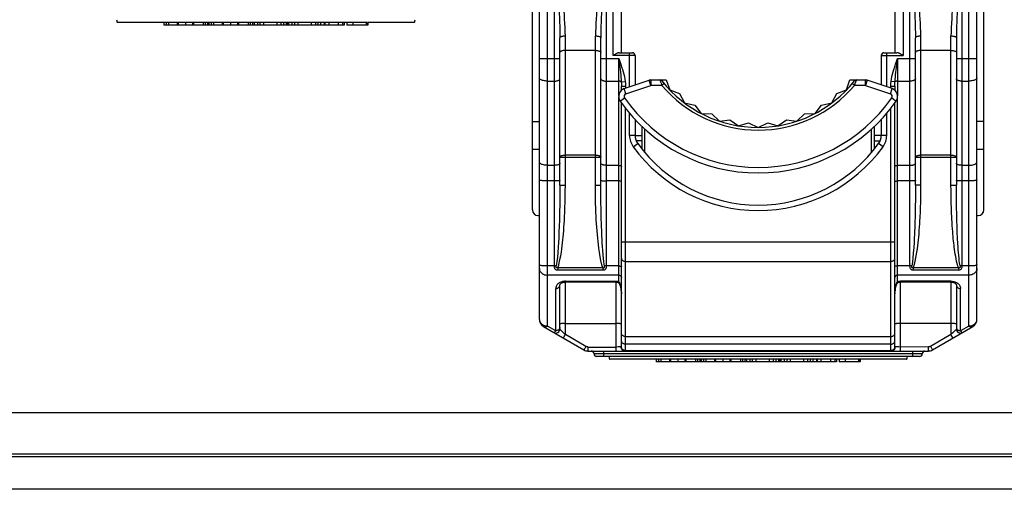
# Model space of a CAD drawing. Units: millimetres. Extents: x -241 to 241, y -22 to 22.
# Drawn here: x 90 to 126, y -22 to -5 of the extents above; entities that cross this region are included whole.
import ezdxf

# ---------------------------------------------------------------- set-up
doc = ezdxf.new("R2010")
doc.units = ezdxf.units.MM
doc.header["$LTSCALE"] = 32.67
doc.layers.get('0').update_dxf_attribs({"linetype": 'CONTINUOUS'})
for name, color, linetype in [('ASSI', 7, 'CONTINUOUS'), ('IMPORT_IGES', 7, 'CONTINUOUS'), ('RACCORDO', 7, 'CONTINUOUS')]:
    doc.layers.add(name, color=color, linetype=linetype)

msp = doc.modelspace()

# ---------------------------------------------------------------- linework, layer by layer
at = {"color": 7, "linetype": 'CONTINUOUS'}
for p, q in [((102.702, -4.95), (93.577, -4.95)), ((95.266, -4.95), (95.266, -5.05)), ((95.761, -4.95), (95.761, -5.05)), ((95.796, -4.95), (95.796, -5.05)), ((96.063, -4.95), (96.063, -5.05)), ((96.324, -4.95), (96.324, -5.05)), ((96.359, -4.95), (96.359, -5.05)), ((96.867, -4.95), (96.867, -5.05)), ((96.911, -4.95), (96.911, -5.05)), ((97.406, -4.95), (97.406, -5.05)), ((97.441, -4.95), (97.441, -5.05)), ((97.708, -4.95), (97.708, -5.05)), ((97.969, -4.95), (97.969, -5.05)), ((98.004, -4.95), (98.004, -5.05)), ((98.512, -4.95), (98.512, -5.05)), ((98.568, -4.95), (98.568, -5.05)), ((98.91, -4.95), (98.91, -5.05)), ((99.401, -4.95), (99.401, -5.05)), ((99.743, -4.95), (99.743, -5.05)), ((99.787, -5.05), (99.787, -4.95)), ((99.808, -4.95), (99.808, -5.05)), ((99.821, -4.95), (99.821, -5.05)), ((99.826, -4.95), (99.826, -5.05)), ((100.168, -4.95), (100.168, -5.05)), ((100.659, -4.95), (100.659, -5.05)), ((101.001, -4.95), (101.001, -5.05)), ((101.136, -4.95), (101.136, -5.05)), ((101.157, -4.95), (101.157, -5.05)), ((101.868, -4.95), (101.868, -5.05)), ((101.964, -4.95), (101.964, -5.05)), ((102.702, -4.95), (102.702, -5.05)), ((104.423, -4.95), (102.723, -4.95)), ((102.734, -4.95), (102.734, -5.05)), ((99.787, -5.05), (95.266, -5.05)), ((99.821, -5.05), (99.808, -5.05)), ((101.868, -5.05), (99.826, -5.05)), ((102.734, -5.05), (101.964, -5.05)), ((120.702, -17.25), (111.577, -17.25)), ((113.266, -17.25), (113.266, -17.35)), ((113.761, -17.25), (113.761, -17.35)), ((113.796, -17.25), (113.796, -17.35)), ((114.063, -17.25), (114.063, -17.35)), ((114.324, -17.25), (114.324, -17.35)), ((114.359, -17.25), (114.359, -17.35)), ((114.867, -17.25), (114.867, -17.35)), ((114.911, -17.25), (114.911, -17.35)), ((115.406, -17.25), (115.406, -17.35)), ((115.441, -17.25), (115.441, -17.35)), ((115.708, -17.25), (115.708, -17.35)), ((115.969, -17.25), (115.969, -17.35)), ((116.004, -17.25), (116.004, -17.35)), ((116.512, -17.25), (116.512, -17.35)), ((116.568, -17.25), (116.568, -17.35)), ((116.91, -17.25), (116.91, -17.35)), ((117.401, -17.25), (117.401, -17.35)), ((117.743, -17.25), (117.743, -17.35)), ((117.787, -17.35), (117.787, -17.25)), ((117.808, -17.25), (117.808, -17.35)), ((117.821, -17.25), (117.821, -17.35)), ((117.826, -17.25), (117.826, -17.35)), ((118.168, -17.25), (118.168, -17.35)), ((118.659, -17.25), (118.659, -17.35)), ((119.001, -17.25), (119.001, -17.35)), ((119.136, -17.25), (119.136, -17.35)), ((119.157, -17.25), (119.157, -17.35)), ((119.868, -17.25), (119.868, -17.35)), ((119.964, -17.25), (119.964, -17.35)), ((120.702, -17.25), (120.702, -17.35)), ((122.423, -17.25), (120.723, -17.25)), ((120.734, -17.25), (120.734, -17.35)), ((117.787, -17.35), (113.266, -17.35)), ((117.821, -17.35), (117.808, -17.35)), ((119.868, -17.35), (117.826, -17.35)), ((120.734, -17.35), (119.964, -17.35))]:
    msp.add_line(p, q, dxfattribs=at)
at = {"color": 253, "linetype": 'CONTINUOUS'}
for p, q in [((95.355, -4.95), (95.355, -5.05)), ((95.444, -4.95), (95.444, -5.05)), ((96.704, -4.95), (96.704, -5.05)), ((96.783, -4.95), (96.783, -5.05)), ((97, -4.95), (97, -5.05)), ((97.089, -4.95), (97.089, -5.05)), ((98.349, -4.95), (98.349, -5.05)), ((98.428, -4.95), (98.428, -5.05)), ((98.692, -4.95), (98.692, -5.05)), ((98.785, -4.95), (98.785, -5.05)), ((99.552, -4.95), (99.552, -5.05)), ((99.641, -4.95), (99.641, -5.05)), ((99.95, -4.95), (99.95, -5.05)), ((100.043, -4.95), (100.043, -5.05)), ((100.81, -4.95), (100.81, -5.05)), ((100.899, -4.95), (100.899, -5.05)), ((101.297, -4.95), (101.297, -5.05)), ((101.641, -4.95), (101.641, -5.05)), ((101.807, -4.95), (101.807, -5.05)), ((102.183, -4.95), (102.183, -5.05)), ((102.673, -4.95), (102.673, -5.05)), ((113.355, -17.25), (113.355, -17.35)), ((113.444, -17.25), (113.444, -17.35)), ((114.704, -17.25), (114.704, -17.35)), ((114.783, -17.25), (114.783, -17.35)), ((115, -17.25), (115, -17.35)), ((115.089, -17.25), (115.089, -17.35)), ((116.349, -17.25), (116.349, -17.35)), ((116.428, -17.25), (116.428, -17.35)), ((116.692, -17.25), (116.692, -17.35)), ((116.785, -17.25), (116.785, -17.35)), ((117.552, -17.25), (117.552, -17.35)), ((117.641, -17.25), (117.641, -17.35)), ((117.95, -17.25), (117.95, -17.35)), ((118.043, -17.25), (118.043, -17.35)), ((118.81, -17.25), (118.81, -17.35)), ((118.899, -17.25), (118.899, -17.35)), ((119.297, -17.25), (119.297, -17.35)), ((119.641, -17.25), (119.641, -17.35)), ((119.807, -17.25), (119.807, -17.35)), ((120.183, -17.25), (120.183, -17.35)), ((120.673, -17.25), (120.673, -17.35))]:
    msp.add_line(p, q, dxfattribs=at)
at = {"layer": 'ASSI', "color": 253, "linetype": 'CONTINUOUS'}
msp.add_line((-220, -19.2), (220, -19.2), dxfattribs=at)
at = {"layer": 'ASSI', "color": 7, "linetype": 'CONTINUOUS'}
msp.add_line((-220, -20.7), (220, -20.7), dxfattribs=at)
at = {"layer": 'IMPORT_IGES', "color": 7, "linetype": 'CONTINUOUS'}
for p, q in [((109, -15.797), (109, 3.829)), ((125, -15.797), (125, 3.829)), ((112, -6.055), (112, 0.745)), ((122, 0.745), (122, -6.055)), ((108.75, -11.8), (108.75, -0.5)), ((125.25, -11.8), (125.25, -0.5)), ((95.522, -4.95), (93.577, -4.95)), ((96.071, -4.95), (96.055, -4.95)), ((97.167, -4.95), (96.608, -4.95)), ((97.716, -4.95), (97.7, -4.95)), ((98.91, -4.95), (98.253, -4.95)), ((100.168, -4.95), (99.401, -4.95)), ((101.157, -4.95), (100.659, -4.95)), ((101.964, -4.95), (101.868, -4.95)), ((104.423, -4.95), (102.723, -4.95)), ((109.75, -10.891), (109.75, -5.508)), ((111.25, -10.891), (111.25, -5.508)), ((122.75, -10.891), (122.75, -5.508)), ((124.25, -5.508), (124.25, -10.891)), ((111.924, -6.055), (112.4, -6.055)), ((121.6, -6.055), (122.076, -6.055)), ((112.5, -6.155), (112.5, -7.232)), ((121.5, -6.155), (121.5, -7.232)), ((112.104, -7.364), (113.015, -7.06)), ((113.079, -7.05), (113.642, -7.05)), ((113.642, -7.05), (113.767, -7.414)), ((120.233, -7.414), (120.358, -7.05)), ((120.358, -7.05), (120.921, -7.05)), ((120.921, -7.05), (120.985, -7.06)), ((121.896, -7.364), (120.985, -7.06)), ((112, -7.425), (112, -7.275)), ((113.767, -7.414), (114.127, -7.551)), ((114.127, -7.551), (114.308, -7.89)), ((119.692, -7.89), (119.873, -7.551)), ((119.873, -7.551), (120.233, -7.414)), ((122, -7.275), (122, -7.425)), ((112, -16.796), (112, -7.883)), ((114.308, -7.89), (114.685, -7.967)), ((119.315, -7.967), (119.692, -7.89)), ((122, -16.796), (122, -7.883)), ((114.685, -7.967), (114.918, -8.274)), ((114.918, -8.274), (115.303, -8.29)), ((118.697, -8.29), (119.082, -8.274)), ((119.082, -8.274), (119.315, -7.967)), ((108.75, -8.566), (109, -8.566)), ((112.5, -8.495), (112.5, -9.08)), ((115.303, -8.29), (115.582, -8.555)), ((115.582, -8.555), (115.964, -8.509)), ((115.964, -8.509), (116.282, -8.727)), ((116.282, -8.727), (116.652, -8.621)), ((116.652, -8.621), (117, -8.785)), ((117, -8.785), (117.348, -8.621)), ((117.348, -8.621), (117.718, -8.727)), ((117.718, -8.727), (118.036, -8.509)), ((118.036, -8.509), (118.418, -8.555)), ((118.418, -8.555), (118.697, -8.29)), ((121.5, -8.495), (121.5, -9.08)), ((125.25, -8.566), (125, -8.566)), ((112.75, -8.744), (112.75, -9.576)), ((121.25, -9.576), (121.25, -8.744)), ((112.5, -9.075), (112.75, -9.075)), ((112.75, -9.275), (112.54, -9.275)), ((121.5, -9.075), (121.25, -9.075)), ((121.25, -9.275), (121.46, -9.275)), ((108.75, -9.576), (109, -9.576)), ((125, -9.576), (125.25, -9.576)), ((108.95, -12), (109, -12)), ((125, -12), (125.05, -12)), ((109.75, -16.144), (109.75, -14.545)), ((111.8, -14.431), (109.95, -14.431)), ((122.1, -14.412), (122.088, -14.423)), ((122.122, -14.442), (122.133, -14.438)), ((122.133, -14.438), (122.14, -14.437)), ((122.14, -14.437), (122.163, -14.433)), ((122.163, -14.433), (122.185, -14.432)), ((122.185, -14.432), (122.2, -14.431)), ((124.05, -14.431), (122.2, -14.431)), ((124.25, -14.545), (124.25, -16.144)), ((122.001, -14.816), (122, -14.858)), ((109.15, -16.057), (110.627, -16.91)), ((123.373, -16.91), (124.85, -16.057)), ((110.777, -16.95), (123.223, -16.95)), ((111.053, -17.15), (111.053, -17.138)), ((122.9, -17.15), (111.053, -17.15)), ((113.522, -17.25), (111.577, -17.25)), ((114.071, -17.25), (114.055, -17.25)), ((115.167, -17.25), (114.608, -17.25)), ((115.716, -17.25), (115.7, -17.25)), ((116.91, -17.25), (116.253, -17.25)), ((118.168, -17.25), (117.401, -17.25)), ((119.157, -17.25), (118.659, -17.25)), ((119.964, -17.25), (119.868, -17.25)), ((122.423, -17.25), (120.723, -17.25))]:
    msp.add_line(p, q, dxfattribs=at)
at = {"layer": 'IMPORT_IGES', "color": 253, "linetype": 'CONTINUOUS'}
for p, q in [((109.3, -16.037), (109.3, 0.886)), ((111.7, -6.155), (111.7, 0.745)), ((122.3, 0.745), (122.3, -6.155)), ((124.7, -16.037), (124.7, 0.886)), ((109.55, -13.845), (109.55, 0.245)), ((111.45, -13.845), (111.45, 0.245)), ((122.55, -13.845), (122.55, 0.245)), ((124.45, 0.245), (124.45, -13.845)), ((111.271, -4.538), (111.254, -5.168)), ((124.271, -4.538), (124.254, -5.168)), ((109.95, -10.891), (109.95, -5.453)), ((111.05, -10.891), (111.05, -5.453)), ((122.95, -10.891), (122.95, -5.453)), ((124.05, -10.891), (124.05, -5.453)), ((111.05, -5.973), (109.95, -5.973)), ((112.3, -7.299), (112.3, -6.055)), ((121.7, -7.299), (121.7, -6.055)), ((124.05, -5.973), (122.95, -5.973)), ((109, -6.271), (109.75, -6.271)), ((111.25, -6.271), (111.9, -6.271)), ((112.5, -6.155), (111.7, -6.155)), ((111.9, -7.63), (111.9, -6.271)), ((121.5, -6.155), (122.3, -6.155)), ((122.057, -6.592), (122.1, -6.271)), ((122.1, -6.271), (122.75, -6.271)), ((122.1, -6.271), (122.1, -7.63)), ((124.25, -6.271), (125, -6.271)), ((109.3, -7.092), (109.55, -7.092)), ((111.45, -7.092), (111.9, -7.092)), ((111.996, -7.122), (112.14, -7.104)), ((113.079, -7.25), (113.015, -7.06)), ((113.079, -7.05), (113.079, -7.25)), ((113.412, -7.076), (113.432, -7.125)), ((113.432, -7.125), (113.45, -7.171)), ((113.56, -7.186), (113.483, -7.25)), ((120.517, -7.25), (120.44, -7.186)), ((120.588, -7.076), (120.539, -7.196)), ((120.921, -7.25), (120.921, -7.05)), ((120.985, -7.06), (120.921, -7.25)), ((122.004, -7.122), (121.86, -7.104)), ((122.1, -7.092), (122.55, -7.092)), ((124.45, -7.092), (124.7, -7.092)), ((112, -7.275), (112.15, -7.275)), ((112.167, -7.554), (112.104, -7.364)), ((112.15, -7.275), (112.15, -7.349)), ((112.167, -7.554), (113.079, -7.25)), ((113.483, -7.25), (113.079, -7.25)), ((120.921, -7.25), (120.517, -7.25)), ((120.921, -7.25), (121.833, -7.554)), ((121.833, -7.554), (121.896, -7.364)), ((121.85, -7.275), (122, -7.275)), ((121.85, -7.349), (121.85, -7.275)), ((111.9, -14.412), (111.9, -7.666)), ((111.953, -7.821), (112.117, -7.706)), ((121.883, -7.706), (122.047, -7.821)), ((122.1, -14.412), (122.1, -7.666)), ((112.15, -16.946), (112.15, -8.082)), ((112.3, -9.08), (112.3, -8.266)), ((121.7, -9.08), (121.7, -8.266)), ((121.85, -16.946), (121.85, -8.082)), ((112.85, -8.839), (112.85, -9.698)), ((121.15, -9.698), (121.15, -8.839)), ((112.5, -9.08), (112.3, -9.08)), ((121.7, -9.08), (121.5, -9.08)), ((112.433, -9.49), (112.595, -9.373)), ((121.567, -9.49), (121.405, -9.373)), ((109.75, -9.87), (111.25, -9.87)), ((111.05, -9.795), (109.95, -9.795)), ((122.75, -9.87), (124.25, -9.87)), ((124.05, -9.795), (122.95, -9.795)), ((109.55, -10.169), (109.3, -10.169)), ((111.9, -10.169), (111.45, -10.169)), ((122.55, -10.169), (122.1, -10.169)), ((124.7, -10.169), (124.45, -10.169)), ((109.55, -10.739), (109.3, -10.739)), ((111.9, -10.739), (111.45, -10.739)), ((122.55, -10.739), (122.1, -10.739)), ((124.7, -10.739), (124.45, -10.739)), ((109.75, -10.891), (109.95, -10.891)), ((111.05, -10.891), (111.25, -10.891)), ((122.95, -10.891), (122.75, -10.891)), ((124.05, -10.891), (124.25, -10.891)), ((111.259, -11.804), (111.254, -11.494)), ((111.265, -12.08), (111.259, -11.804)), ((124.262, -11.96), (124.257, -11.692)), ((111.272, -12.339), (111.265, -12.08)), ((124.267, -12.172), (124.262, -11.96)), ((124.275, -12.409), (124.267, -12.172)), ((109.727, -12.358), (109.717, -12.629)), ((111.283, -12.614), (111.272, -12.339)), ((122.726, -12.384), (122.716, -12.653)), ((124.282, -12.602), (124.275, -12.409)), ((124.293, -12.84), (124.282, -12.602)), ((124.302, -13.01), (124.293, -12.84)), ((112, -12.968), (122, -12.968)), ((124.312, -13.175), (124.302, -13.01)), ((112.15, -13.675), (121.85, -13.675)), ((109.55, -13.845), (109.3, -13.845)), ((111.327, -13.914), (109.673, -13.914)), ((109.673, -13.914), (109.673, -14.002)), ((111.327, -14.002), (109.673, -14.002)), ((111.327, -13.914), (111.327, -14.002)), ((111.9, -13.845), (111.45, -13.845)), ((122.55, -13.845), (122.1, -13.845)), ((124.327, -13.914), (122.673, -13.914)), ((122.673, -13.914), (122.673, -14.002)), ((124.327, -14.002), (122.673, -14.002)), ((124.327, -13.914), (124.327, -14.002)), ((111.9, -14.182), (109.3, -14.182)), ((124.7, -14.182), (122.1, -14.182)), ((109.6, -16.21), (109.6, -14.665)), ((109.916, -14.402), (109.882, -14.406)), ((109.95, -14.401), (109.916, -14.402)), ((109.95, -14.401), (111.8, -14.401)), ((109.95, -16.349), (109.95, -14.401)), ((111.8, -14.401), (111.8, -16.95)), ((111.889, -14.41), (111.9, -14.412)), ((122.178, -14.401), (122.189, -14.401)), ((122.189, -14.401), (122.2, -14.401)), ((124.05, -14.401), (122.2, -14.401)), ((122.2, -16.95), (122.2, -14.401)), ((124.05, -14.401), (124.085, -14.402)), ((124.05, -14.401), (124.05, -16.349)), ((124.085, -14.402), (124.12, -14.406)), ((124.4, -16.21), (124.4, -14.665)), ((109.6, -16.21), (109.3, -16.037)), ((109.873, -15.95), (109.828, -15.951)), ((109.924, -15.95), (109.873, -15.95)), ((109.924, -15.95), (111.8, -15.95)), ((111.852, -15.95), (111.8, -15.95)), ((122.123, -15.95), (122.078, -15.951)), ((122.174, -15.95), (122.123, -15.95)), ((124.076, -15.95), (122.174, -15.95)), ((124.127, -15.95), (124.076, -15.95)), ((124.224, -16.172), (124.186, -16.211)), ((124.246, -16.149), (124.224, -16.172)), ((124.7, -16.037), (124.4, -16.21)), ((124.778, -16.029), (124.815, -16.019)), ((109.905, -16.427), (109.922, -16.398)), ((109.922, -16.398), (109.95, -16.349)), ((110.702, -16.783), (109.95, -16.349)), ((112.15, -16.418), (121.85, -16.418)), ((124.05, -16.349), (123.298, -16.783)), ((124.073, -16.326), (124.05, -16.349)), ((124.103, -16.439), (124.087, -16.413)), ((124.114, -16.459), (124.103, -16.439)), ((110.674, -16.832), (110.657, -16.861)), ((110.702, -16.783), (110.674, -16.832)), ((110.777, -16.804), (111.8, -16.804)), ((110.777, -16.804), (110.777, -16.95)), ((111.879, -16.803), (111.8, -16.804)), ((111.925, -16.803), (111.879, -16.803)), ((111.962, -16.802), (111.925, -16.803)), ((111.99, -16.801), (111.987, -16.801)), ((121.85, -16.704), (112.15, -16.704)), ((122.147, -16.803), (122.097, -16.803)), ((123.223, -16.804), (122.147, -16.803)), ((123.223, -16.95), (123.223, -16.804)), ((123.335, -16.846), (123.35, -16.872)), ((123.35, -16.872), (123.362, -16.892)), ((123, -17.05), (111, -17.05)), ((111.35, -16.95), (111.35, -17.15)), ((112.15, -16.936), (121.85, -16.936)), ((122.65, -17.15), (122.65, -16.95))]:
    msp.add_line(p, q, dxfattribs=at)
for points in [[(109.723, -4.08), (109.724, -4.232), (109.726, -4.386), (109.729, -4.54), (109.746, -5.171)], [(109.95, -5.453), (109.945, -5.293), (109.94, -5.136), (109.933, -4.98), (109.925, -4.829), (109.916, -4.681), (109.908, -4.532), (109.903, -4.382), (109.899, -4.231), (109.896, -4.08)], [(111.104, -4.08), (111.101, -4.228), (111.098, -4.376), (111.093, -4.524), (111.085, -4.672), (111.076, -4.82), (111.067, -4.971), (111.061, -5.129), (111.055, -5.289), (111.05, -5.453)], [(122.723, -4.08), (122.724, -4.232), (122.726, -4.386), (122.729, -4.54), (122.746, -5.171)], [(122.95, -5.453), (122.945, -5.293), (122.94, -5.136), (122.933, -4.98), (122.925, -4.829), (122.916, -4.681), (122.908, -4.532), (122.903, -4.382), (122.899, -4.231), (122.896, -4.08)], [(124.104, -4.08), (124.101, -4.228), (124.098, -4.376), (124.093, -4.524), (124.085, -4.672), (124.076, -4.82), (124.067, -4.971), (124.061, -5.129), (124.055, -5.289), (124.05, -5.453)], [(109.746, -5.171), (109.749, -5.338), (109.75, -5.508)], [(111.254, -5.168), (111.251, -5.336), (111.25, -5.508)], [(122.746, -5.171), (122.749, -5.338), (122.75, -5.508)], [(124.254, -5.168), (124.251, -5.336), (124.25, -5.508)], [(109.95, -5.453), (109.924, -5.454), (109.899, -5.455), (109.875, -5.457), (109.852, -5.461), (109.83, -5.464), (109.811, -5.469), (109.793, -5.474), (109.778, -5.48), (109.766, -5.487), (109.757, -5.494), (109.752, -5.501), (109.75, -5.508)], [(111.25, -5.508), (111.248, -5.501), (111.243, -5.494), (111.235, -5.488), (111.224, -5.481), (111.21, -5.476), (111.194, -5.47), (111.174, -5.465), (111.152, -5.461), (111.129, -5.458), (111.103, -5.455), (111.077, -5.454), (111.05, -5.453)], [(122.95, -5.453), (122.924, -5.454), (122.899, -5.455), (122.875, -5.457), (122.852, -5.461), (122.83, -5.464), (122.811, -5.469), (122.793, -5.474), (122.778, -5.48), (122.766, -5.487), (122.757, -5.494), (122.752, -5.501), (122.75, -5.508)], [(124.25, -5.508), (124.248, -5.501), (124.243, -5.494), (124.235, -5.488), (124.224, -5.481), (124.21, -5.476), (124.194, -5.47), (124.174, -5.465), (124.152, -5.461), (124.129, -5.458), (124.103, -5.455), (124.077, -5.454), (124.05, -5.453)], [(109.95, -5.973), (109.924, -5.973), (109.898, -5.975), (109.873, -5.979), (109.85, -5.983), (109.828, -5.988), (109.809, -5.995), (109.791, -6.002), (109.777, -6.011), (109.765, -6.02), (109.757, -6.029), (109.752, -6.039), (109.75, -6.049)], [(111.05, -5.973), (111.076, -5.973), (111.102, -5.975), (111.127, -5.979), (111.15, -5.983), (111.172, -5.988), (111.191, -5.995), (111.209, -6.002), (111.223, -6.011), (111.235, -6.02), (111.243, -6.029), (111.248, -6.039), (111.25, -6.049)], [(122.95, -5.973), (122.924, -5.973), (122.898, -5.975), (122.873, -5.979), (122.85, -5.983), (122.828, -5.988), (122.809, -5.995), (122.791, -6.002), (122.777, -6.011), (122.765, -6.02), (122.757, -6.029), (122.752, -6.039), (122.75, -6.049)], [(124.05, -5.973), (124.076, -5.973), (124.102, -5.975), (124.127, -5.979), (124.15, -5.983), (124.172, -5.988), (124.191, -5.995), (124.209, -6.002), (124.223, -6.011), (124.235, -6.02), (124.243, -6.029), (124.248, -6.039), (124.25, -6.049)], [(111.9, -6.271), (111.94, -6.377), (111.976, -6.479), (112.009, -6.576), (112.039, -6.668), (112.066, -6.755), (112.089, -6.842), (112.109, -6.93), (112.126, -7.017), (112.14, -7.104)], [(111.9, -6.271), (111.94, -6.571), (111.952, -6.668), (111.964, -6.763), (111.974, -6.856), (111.983, -6.946), (111.99, -7.035), (111.996, -7.122)], [(121.86, -7.104), (121.874, -7.016), (121.891, -6.928), (121.912, -6.84), (121.935, -6.753), (121.962, -6.665), (121.992, -6.574), (122.025, -6.477), (122.061, -6.376), (122.1, -6.271)], [(122.004, -7.122), (122.009, -7.036), (122.017, -6.95), (122.025, -6.862), (122.035, -6.775), (122.045, -6.686), (122.057, -6.592)], [(109.3, -7.092), (109.261, -7.091), (109.222, -7.088), (109.185, -7.083), (109.15, -7.075), (109.117, -7.066), (109.088, -7.056), (109.062, -7.044), (109.04, -7.03), (109.023, -7.016), (109.01, -7), (109.003, -6.985), (109, -6.968)], [(109.55, -7.092), (109.576, -7.091), (109.602, -7.089), (109.627, -7.086), (109.65, -7.081), (109.672, -7.075), (109.691, -7.068), (109.709, -7.06), (109.723, -7.051), (109.735, -7.041), (109.743, -7.031), (109.748, -7.02), (109.75, -7.01)], [(111.25, -7.01), (111.252, -7.02), (111.257, -7.031), (111.265, -7.041), (111.277, -7.051), (111.291, -7.06), (111.309, -7.068), (111.328, -7.075), (111.35, -7.081), (111.373, -7.086), (111.398, -7.089), (111.424, -7.091), (111.45, -7.092)], [(111.996, -7.122), (111.991, -7.116), (111.984, -7.111), (111.976, -7.106), (111.965, -7.102), (111.954, -7.099), (111.942, -7.096), (111.928, -7.094), (111.914, -7.092), (111.9, -7.092)], [(111.996, -7.122), (111.997, -7.138), (111.998, -7.155), (111.998, -7.172), (111.999, -7.189), (111.999, -7.206), (112, -7.223), (112, -7.241), (112, -7.258), (112, -7.275)], [(112.14, -7.104), (112.142, -7.123), (112.144, -7.142), (112.146, -7.162), (112.147, -7.181), (112.148, -7.2), (112.149, -7.219), (112.15, -7.237), (112.15, -7.256), (112.15, -7.275)], [(113.401, -7.05), (113.402, -7.052), (113.404, -7.057), (113.407, -7.065), (113.412, -7.076)], [(113.45, -7.171), (113.461, -7.196), (113.472, -7.223), (113.483, -7.25)], [(120.539, -7.196), (120.528, -7.223), (120.517, -7.25)], [(120.599, -7.05), (120.598, -7.052), (120.596, -7.057), (120.593, -7.065), (120.588, -7.076)], [(121.85, -7.275), (121.85, -7.256), (121.85, -7.237), (121.851, -7.219), (121.852, -7.2), (121.853, -7.181), (121.854, -7.162), (121.856, -7.142), (121.858, -7.123), (121.86, -7.104)], [(122, -7.275), (122, -7.258), (122, -7.241), (122, -7.223), (122.001, -7.206), (122.001, -7.189), (122.002, -7.172), (122.002, -7.155), (122.003, -7.138), (122.004, -7.122)], [(122.1, -7.092), (122.086, -7.092), (122.072, -7.094), (122.058, -7.096), (122.046, -7.099), (122.035, -7.102), (122.024, -7.106), (122.016, -7.111), (122.009, -7.116), (122.004, -7.122)], [(122.75, -7.01), (122.748, -7.02), (122.743, -7.031), (122.735, -7.041), (122.723, -7.051), (122.709, -7.06), (122.691, -7.068), (122.672, -7.075), (122.65, -7.081), (122.627, -7.086), (122.602, -7.089), (122.576, -7.091), (122.55, -7.092)], [(124.45, -7.092), (124.424, -7.091), (124.398, -7.089), (124.373, -7.086), (124.35, -7.081), (124.328, -7.075), (124.309, -7.068), (124.291, -7.06), (124.277, -7.051), (124.265, -7.041), (124.257, -7.031), (124.252, -7.02), (124.25, -7.01)], [(125, -6.968), (124.997, -6.985), (124.99, -7), (124.977, -7.016), (124.96, -7.03), (124.938, -7.044), (124.912, -7.056), (124.883, -7.066), (124.85, -7.075), (124.815, -7.083), (124.778, -7.088), (124.739, -7.091), (124.7, -7.092)], [(109.3, -10.169), (109.261, -10.168), (109.222, -10.165), (109.185, -10.159), (109.15, -10.152), (109.117, -10.143), (109.088, -10.133), (109.062, -10.121), (109.04, -10.107), (109.023, -10.093), (109.01, -10.077), (109.003, -10.061), (109, -10.045)], [(109.75, -9.87), (109.752, -9.86), (109.757, -9.851), (109.765, -9.841), (109.777, -9.833), (109.791, -9.824), (109.808, -9.817), (109.828, -9.81), (109.85, -9.805), (109.874, -9.8), (109.898, -9.797), (109.924, -9.795), (109.95, -9.795)], [(111.05, -9.795), (111.076, -9.795), (111.102, -9.797), (111.127, -9.8), (111.15, -9.805), (111.172, -9.81), (111.192, -9.817), (111.209, -9.824), (111.224, -9.833), (111.235, -9.841), (111.243, -9.851), (111.248, -9.86), (111.25, -9.87)], [(122.75, -9.87), (122.752, -9.86), (122.757, -9.851), (122.765, -9.841), (122.777, -9.833), (122.791, -9.824), (122.808, -9.817), (122.828, -9.81), (122.85, -9.805), (122.874, -9.8), (122.898, -9.797), (122.924, -9.795), (122.95, -9.795)], [(124.05, -9.795), (124.076, -9.795), (124.102, -9.797), (124.127, -9.8), (124.15, -9.805), (124.172, -9.81), (124.192, -9.817), (124.209, -9.824), (124.224, -9.833), (124.235, -9.841), (124.243, -9.851), (124.248, -9.86), (124.25, -9.87)], [(124.7, -10.169), (124.739, -10.168), (124.778, -10.165), (124.815, -10.159), (124.85, -10.152), (124.883, -10.143), (124.912, -10.133), (124.938, -10.121), (124.96, -10.107), (124.977, -10.093), (124.99, -10.077), (124.997, -10.061), (125, -10.045)], [(109.75, -10.086), (109.748, -10.097), (109.743, -10.108), (109.735, -10.118), (109.723, -10.128), (109.709, -10.137), (109.691, -10.145), (109.672, -10.152), (109.65, -10.158), (109.627, -10.163), (109.602, -10.166), (109.576, -10.168), (109.55, -10.169)], [(111.45, -10.169), (111.424, -10.168), (111.398, -10.166), (111.373, -10.163), (111.35, -10.158), (111.328, -10.152), (111.309, -10.145), (111.291, -10.137), (111.277, -10.128), (111.265, -10.118), (111.257, -10.108), (111.252, -10.097), (111.25, -10.086)], [(111.9, -10.169), (111.917, -10.17), (111.934, -10.171), (111.95, -10.174), (111.964, -10.179), (111.977, -10.184), (111.987, -10.189), (111.994, -10.196), (111.998, -10.203), (112, -10.21)], [(122, -10.21), (122.002, -10.203), (122.006, -10.196), (122.013, -10.189), (122.023, -10.184), (122.036, -10.179), (122.05, -10.174), (122.066, -10.171), (122.083, -10.17), (122.1, -10.169)], [(122.55, -10.169), (122.576, -10.168), (122.602, -10.166), (122.627, -10.163), (122.65, -10.158), (122.672, -10.152), (122.691, -10.145), (122.709, -10.137), (122.723, -10.128), (122.735, -10.118), (122.743, -10.108), (122.748, -10.097), (122.75, -10.086)], [(124.45, -10.169), (124.424, -10.168), (124.398, -10.166), (124.373, -10.163), (124.35, -10.158), (124.328, -10.152), (124.309, -10.145), (124.291, -10.137), (124.277, -10.128), (124.265, -10.118), (124.257, -10.108), (124.252, -10.097), (124.25, -10.086)], [(109.3, -10.739), (109.261, -10.739), (109.222, -10.738), (109.185, -10.736), (109.15, -10.734), (109.117, -10.731), (109.088, -10.728), (109.062, -10.724), (109.04, -10.72), (109.023, -10.716), (109.01, -10.711), (109.003, -10.706), (109, -10.701)], [(109.75, -10.714), (109.748, -10.717), (109.743, -10.72), (109.735, -10.723), (109.723, -10.726), (109.709, -10.729), (109.691, -10.731), (109.672, -10.734), (109.65, -10.735), (109.627, -10.737), (109.602, -10.738), (109.576, -10.739), (109.55, -10.739)], [(111.25, -10.714), (111.252, -10.717), (111.257, -10.72), (111.265, -10.723), (111.277, -10.726), (111.291, -10.729), (111.309, -10.731), (111.328, -10.734), (111.35, -10.735), (111.373, -10.737), (111.398, -10.738), (111.424, -10.739), (111.45, -10.739)], [(112, -10.751), (111.998, -10.749), (111.994, -10.747), (111.987, -10.745), (111.977, -10.743), (111.964, -10.742), (111.95, -10.741), (111.934, -10.74), (111.917, -10.739), (111.9, -10.739)], [(122, -10.751), (122.002, -10.749), (122.006, -10.747), (122.013, -10.745), (122.023, -10.743), (122.036, -10.742), (122.05, -10.741), (122.066, -10.74), (122.083, -10.739), (122.1, -10.739)], [(122.75, -10.714), (122.748, -10.717), (122.743, -10.72), (122.735, -10.723), (122.723, -10.726), (122.709, -10.729), (122.691, -10.731), (122.672, -10.734), (122.65, -10.735), (122.627, -10.737), (122.602, -10.738), (122.576, -10.739), (122.55, -10.739)], [(124.45, -10.739), (124.424, -10.739), (124.398, -10.738), (124.373, -10.737), (124.35, -10.735), (124.328, -10.734), (124.309, -10.731), (124.291, -10.729), (124.277, -10.726), (124.265, -10.723), (124.257, -10.72), (124.252, -10.717), (124.25, -10.714)], [(125, -10.701), (124.997, -10.706), (124.99, -10.711), (124.977, -10.716), (124.96, -10.72), (124.938, -10.724), (124.912, -10.728), (124.883, -10.731), (124.85, -10.734), (124.815, -10.736), (124.778, -10.738), (124.739, -10.739), (124.7, -10.739)], [(109.75, -10.891), (109.749, -11.159), (109.747, -11.407), (109.744, -11.636), (109.741, -11.843), (109.736, -12.03), (109.732, -12.202), (109.727, -12.358)], [(109.932, -11.839), (109.937, -11.691), (109.942, -11.522), (109.946, -11.332), (109.948, -11.121), (109.95, -10.891)], [(111.327, -13.914), (111.302, -13.845), (111.276, -13.755), (111.251, -13.645), (111.224, -13.505), (111.197, -13.344), (111.174, -13.193), (111.158, -13.066), (111.145, -12.948), (111.133, -12.826), (111.121, -12.694), (111.11, -12.558), (111.1, -12.422), (111.091, -12.292), (111.083, -12.162), (111.076, -12.024), (111.07, -11.879), (111.064, -11.728), (111.059, -11.554), (111.055, -11.355), (111.052, -11.134), (111.05, -10.891)], [(111.254, -11.494), (111.25, -11.109), (111.25, -10.891)], [(122.75, -10.891), (122.749, -11.168), (122.747, -11.424), (122.744, -11.657), (122.74, -11.868), (122.736, -12.056), (122.731, -12.228), (122.726, -12.384)], [(122.932, -11.839), (122.937, -11.691), (122.942, -11.522), (122.946, -11.332), (122.948, -11.121), (122.95, -10.891)], [(124.072, -11.936), (124.064, -11.71), (124.059, -11.577), (124.056, -11.43), (124.053, -11.266), (124.051, -11.086), (124.05, -10.891)], [(124.257, -11.692), (124.252, -11.339), (124.251, -11.126), (124.25, -10.891)], [(109.673, -13.914), (109.689, -13.876), (109.708, -13.815), (109.729, -13.73), (109.754, -13.613), (109.781, -13.474), (109.805, -13.339), (109.823, -13.219), (109.837, -13.105), (109.85, -12.994), (109.861, -12.889), (109.871, -12.787), (109.881, -12.678), (109.891, -12.554), (109.9, -12.424), (109.908, -12.3), (109.915, -12.192), (109.921, -12.089), (109.932, -11.839)], [(122.673, -13.914), (122.689, -13.876), (122.708, -13.815), (122.729, -13.73), (122.754, -13.613), (122.781, -13.474), (122.805, -13.339), (122.823, -13.219), (122.837, -13.105), (122.85, -12.994), (122.861, -12.889), (122.871, -12.787), (122.881, -12.678), (122.891, -12.554), (122.9, -12.424), (122.908, -12.3), (122.915, -12.192), (122.921, -12.089), (122.932, -11.839)], [(124.327, -13.914), (124.31, -13.869), (124.293, -13.815), (124.276, -13.751), (124.258, -13.675), (124.239, -13.589), (124.222, -13.502), (124.207, -13.414), (124.193, -13.325), (124.181, -13.239), (124.17, -13.16), (124.161, -13.085), (124.152, -13.008), (124.143, -12.929), (124.135, -12.848), (124.127, -12.763), (124.119, -12.676), (124.112, -12.585), (124.104, -12.485), (124.096, -12.37), (124.088, -12.247), (124.082, -12.129), (124.076, -12.029), (124.072, -11.936)], [(109.717, -12.629), (109.707, -12.844), (109.7, -12.972), (109.689, -13.153), (109.674, -13.358), (109.659, -13.535), (109.645, -13.666), (109.632, -13.769), (109.62, -13.843)], [(111.381, -13.844), (111.369, -13.773), (111.357, -13.682), (111.345, -13.573), (111.332, -13.436), (111.32, -13.281), (111.309, -13.131), (111.301, -13), (111.295, -12.876), (111.288, -12.748), (111.283, -12.614)], [(122.716, -12.653), (122.706, -12.864), (122.699, -12.99), (122.687, -13.171), (122.672, -13.378), (122.657, -13.554), (122.644, -13.681), (122.631, -13.777), (122.62, -13.843)], [(124.38, -13.843), (124.372, -13.792), (124.363, -13.728), (124.354, -13.652), (124.344, -13.559), (124.334, -13.453), (124.325, -13.352), (124.318, -13.262), (124.312, -13.175)], [(112, -13.569), (112.001, -13.582), (112.005, -13.596), (112.011, -13.609), (112.02, -13.622), (112.031, -13.633), (112.044, -13.644), (112.059, -13.653), (112.075, -13.66), (112.093, -13.667), (112.111, -13.671), (112.13, -13.674), (112.15, -13.675)], [(121.85, -13.675), (121.87, -13.674), (121.889, -13.671), (121.907, -13.667), (121.925, -13.66), (121.941, -13.653), (121.956, -13.644), (121.969, -13.633), (121.98, -13.622), (121.989, -13.609), (121.995, -13.596), (121.999, -13.582), (122, -13.569)], [(109.3, -13.845), (109.261, -13.845), (109.222, -13.844), (109.185, -13.842), (109.15, -13.84), (109.117, -13.837), (109.088, -13.834), (109.062, -13.83), (109.04, -13.826), (109.023, -13.822), (109.01, -13.817), (109.003, -13.812), (109, -13.807)], [(109, -13.942), (109.003, -13.973), (109.01, -14.004), (109.023, -14.034), (109.04, -14.062), (109.062, -14.088), (109.088, -14.111), (109.117, -14.132), (109.15, -14.149), (109.185, -14.163), (109.222, -14.173), (109.261, -14.179), (109.3, -14.182)], [(109.62, -13.843), (109.612, -13.844), (109.605, -13.844), (109.597, -13.845), (109.589, -13.845), (109.582, -13.845), (109.574, -13.845), (109.566, -13.845), (109.558, -13.845), (109.55, -13.845)], [(109.623, -13.992), (109.607, -13.982), (109.593, -13.971), (109.581, -13.958), (109.571, -13.943), (109.564, -13.927), (109.558, -13.909), (109.554, -13.89), (109.551, -13.868), (109.55, -13.845)], [(109.673, -13.914), (109.664, -13.916), (109.656, -13.918), (109.648, -13.917), (109.641, -13.916), (109.634, -13.913), (109.629, -13.909), (109.624, -13.904), (109.621, -13.898), (109.619, -13.891), (109.618, -13.885), (109.617, -13.878), (109.617, -13.871), (109.618, -13.862), (109.618, -13.853), (109.62, -13.843)], [(109.663, -14.002), (109.658, -14.001), (109.653, -14), (109.649, -14), (109.644, -13.999), (109.64, -13.998), (109.635, -13.996), (109.631, -13.995), (109.627, -13.994), (109.623, -13.992)], [(109.673, -14.002), (109.672, -14.002), (109.67, -14.002), (109.669, -14.002), (109.668, -14.002), (109.667, -14.002), (109.666, -14.002), (109.665, -14.002), (109.664, -14.002), (109.663, -14.002)], [(111.327, -13.914), (111.336, -13.916), (111.344, -13.917), (111.351, -13.917), (111.359, -13.916), (111.365, -13.914), (111.371, -13.91), (111.375, -13.905), (111.378, -13.899), (111.381, -13.892), (111.382, -13.885), (111.383, -13.878), (111.383, -13.871), (111.383, -13.862), (111.382, -13.853), (111.381, -13.844)], [(111.45, -13.845), (111.449, -13.868), (111.447, -13.889), (111.442, -13.909), (111.436, -13.927), (111.428, -13.944), (111.418, -13.959), (111.406, -13.972), (111.392, -13.983), (111.377, -13.992), (111.362, -13.997), (111.345, -14.001), (111.327, -14.002)], [(111.45, -13.845), (111.442, -13.845), (111.434, -13.845), (111.427, -13.845), (111.419, -13.845), (111.411, -13.845), (111.403, -13.845), (111.396, -13.844), (111.388, -13.844), (111.381, -13.844)], [(111.9, -13.845), (111.917, -13.845), (111.934, -13.846), (111.95, -13.847), (111.964, -13.848), (111.977, -13.85), (111.987, -13.851), (111.994, -13.853), (111.998, -13.856), (112, -13.858)], [(122.1, -13.845), (122.083, -13.845), (122.066, -13.846), (122.05, -13.847), (122.036, -13.848), (122.023, -13.85), (122.013, -13.851), (122.006, -13.853), (122.002, -13.856), (122, -13.858)], [(122.62, -13.843), (122.612, -13.844), (122.605, -13.844), (122.597, -13.845), (122.589, -13.845), (122.582, -13.845), (122.574, -13.845), (122.566, -13.845), (122.558, -13.845), (122.55, -13.845)], [(122.673, -14.002), (122.653, -14), (122.636, -13.996), (122.62, -13.99), (122.606, -13.982), (122.594, -13.972), (122.583, -13.96), (122.573, -13.945), (122.564, -13.928), (122.558, -13.909), (122.553, -13.889), (122.551, -13.868), (122.55, -13.845)], [(122.673, -13.914), (122.664, -13.916), (122.656, -13.918), (122.648, -13.917), (122.641, -13.916), (122.634, -13.913), (122.629, -13.909), (122.624, -13.904), (122.621, -13.898), (122.619, -13.891), (122.618, -13.885), (122.617, -13.878), (122.617, -13.871), (122.618, -13.862), (122.618, -13.853), (122.62, -13.843)], [(124.38, -13.843), (124.381, -13.852), (124.382, -13.859), (124.383, -13.866), (124.383, -13.873), (124.383, -13.879), (124.382, -13.885), (124.381, -13.892), (124.379, -13.897), (124.377, -13.903), (124.373, -13.907), (124.369, -13.911), (124.365, -13.914), (124.36, -13.916), (124.355, -13.917), (124.349, -13.917), (124.342, -13.917), (124.335, -13.916), (124.327, -13.914)], [(124.45, -13.845), (124.449, -13.868), (124.446, -13.89), (124.442, -13.91), (124.435, -13.929), (124.427, -13.946), (124.417, -13.961), (124.405, -13.973), (124.392, -13.984), (124.377, -13.992), (124.362, -13.997), (124.345, -14.001), (124.327, -14.002)], [(124.7, -13.845), (124.442, -13.845), (124.434, -13.845), (124.426, -13.845), (124.418, -13.845), (124.411, -13.845), (124.403, -13.844), (124.395, -13.844), (124.388, -13.844), (124.38, -13.843)], [(125, -13.807), (124.997, -13.812), (124.99, -13.817), (124.977, -13.822), (124.96, -13.826), (124.938, -13.83), (124.912, -13.834), (124.883, -13.837), (124.85, -13.84), (124.815, -13.842), (124.778, -13.844), (124.739, -13.845), (124.7, -13.845)], [(125, -13.942), (124.997, -13.973), (124.99, -14.004), (124.977, -14.034), (124.96, -14.062), (124.938, -14.088), (124.912, -14.111), (124.883, -14.132), (124.85, -14.149), (124.815, -14.163), (124.778, -14.173), (124.739, -14.179), (124.7, -14.182)], [(111.9, -14.182), (111.917, -14.183), (111.934, -14.186), (111.95, -14.192), (111.964, -14.2), (111.977, -14.21), (111.987, -14.221), (111.994, -14.234), (111.998, -14.247), (112, -14.261)], [(122.1, -14.182), (122.083, -14.183), (122.066, -14.186), (122.05, -14.192), (122.036, -14.2), (122.023, -14.21), (122.013, -14.221), (122.006, -14.234), (122.002, -14.247), (122, -14.261)], [(109.755, -14.446), (109.726, -14.462), (109.7, -14.48), (109.676, -14.5), (109.655, -14.522), (109.637, -14.546), (109.622, -14.572), (109.611, -14.6), (109.604, -14.631), (109.6, -14.665)], [(109.6, -14.665), (109.62, -14.664), (109.639, -14.661), (109.657, -14.656), (109.675, -14.649), (109.691, -14.64), (109.706, -14.63), (109.719, -14.618), (109.73, -14.605), (109.739, -14.591), (109.745, -14.576), (109.749, -14.561), (109.75, -14.545)], [(109.882, -14.406), (109.849, -14.412), (109.817, -14.421), (109.785, -14.432), (109.755, -14.446)], [(111.8, -14.401), (111.811, -14.401), (111.822, -14.401), (111.834, -14.402), (111.845, -14.403)], [(111.845, -14.403), (111.856, -14.404), (111.867, -14.406), (111.878, -14.408), (111.889, -14.41)], [(111.9, -14.412), (111.893, -14.423), (111.885, -14.431), (111.878, -14.437), (111.871, -14.439), (111.867, -14.438)], [(122.1, -14.412), (122.111, -14.41), (122.122, -14.408), (122.133, -14.406), (122.144, -14.404), (122.155, -14.403), (122.166, -14.402), (122.178, -14.401)], [(122.1, -14.412), (122.108, -14.423), (122.115, -14.431), (122.122, -14.436), (122.129, -14.439), (122.133, -14.438)], [(124.12, -14.406), (124.153, -14.413), (124.186, -14.422), (124.217, -14.433), (124.247, -14.447)], [(124.247, -14.447), (124.275, -14.463), (124.302, -14.481), (124.325, -14.501), (124.346, -14.523), (124.364, -14.547), (124.378, -14.573), (124.389, -14.601), (124.396, -14.632), (124.4, -14.665)], [(124.25, -14.545), (124.251, -14.561), (124.255, -14.576), (124.261, -14.591), (124.27, -14.605), (124.281, -14.618), (124.294, -14.63), (124.309, -14.64), (124.325, -14.649), (124.343, -14.656), (124.361, -14.661), (124.38, -14.664), (124.4, -14.665)], [(109, -15.797), (109.003, -15.828), (109.01, -15.859), (109.023, -15.889), (109.04, -15.917), (109.062, -15.943), (109.088, -15.966), (109.117, -15.987), (109.15, -16.005), (109.185, -16.019), (109.222, -16.029)], [(124.815, -16.019), (124.851, -16.005), (124.883, -15.987), (124.913, -15.966), (124.938, -15.943), (124.96, -15.917), (124.977, -15.889), (124.99, -15.859), (124.997, -15.828), (125, -15.797)], [(109.15, -16.057), (109.163, -16.064), (109.178, -16.068), (109.194, -16.07), (109.21, -16.07), (109.227, -16.067), (109.245, -16.063), (109.263, -16.056), (109.281, -16.048), (109.3, -16.037)], [(109.222, -16.029), (109.261, -16.035), (109.3, -16.037)], [(109.75, -16.09), (109.749, -16.106), (109.745, -16.121), (109.739, -16.136), (109.73, -16.15), (109.719, -16.163), (109.706, -16.175), (109.691, -16.185), (109.675, -16.194), (109.657, -16.201), (109.639, -16.206), (109.62, -16.209), (109.6, -16.21)], [(109.828, -15.951), (109.809, -15.951), (109.791, -15.952), (109.777, -15.952), (109.765, -15.953), (109.757, -15.954), (109.752, -15.954), (109.75, -15.955)], [(109.756, -16.151), (109.752, -16.146), (109.75, -16.144)], [(109.789, -16.185), (109.775, -16.171), (109.756, -16.151)], [(109.95, -16.349), (109.922, -16.321), (109.895, -16.293), (109.87, -16.268), (109.846, -16.244), (109.789, -16.185)], [(112, -15.955), (111.998, -15.954), (111.993, -15.954), (111.985, -15.953), (111.973, -15.952), (111.959, -15.952), (111.941, -15.951), (111.922, -15.951), (111.9, -15.951), (111.852, -15.95)], [(122.078, -15.951), (122.059, -15.951), (122.041, -15.952), (122.027, -15.952), (122.015, -15.953), (122.007, -15.954), (122.002, -15.954), (122, -15.955)], [(124.25, -15.955), (124.248, -15.954), (124.243, -15.954), (124.235, -15.953), (124.223, -15.952), (124.209, -15.952), (124.191, -15.951), (124.172, -15.951), (124.127, -15.95)], [(124.25, -16.144), (124.249, -16.145), (124.246, -16.149)], [(124.25, -16.09), (124.251, -16.106), (124.255, -16.121), (124.261, -16.135), (124.269, -16.149), (124.28, -16.162), (124.292, -16.173), (124.307, -16.184), (124.323, -16.193), (124.341, -16.2), (124.36, -16.206), (124.38, -16.209), (124.4, -16.21)], [(124.7, -16.037), (124.739, -16.035), (124.778, -16.029)], [(124.7, -16.037), (124.719, -16.048), (124.737, -16.056), (124.755, -16.063), (124.773, -16.067), (124.79, -16.07), (124.806, -16.07), (124.822, -16.068), (124.837, -16.064), (124.85, -16.057)], [(109.525, -16.274), (109.531, -16.276), (109.539, -16.276), (109.546, -16.274), (109.554, -16.269), (109.563, -16.262), (109.572, -16.252), (109.582, -16.24), (109.591, -16.226), (109.6, -16.21)], [(109.875, -16.476), (109.876, -16.475), (109.878, -16.472), (109.881, -16.466), (109.886, -16.459), (109.891, -16.45), (109.905, -16.427)], [(112.15, -16.418), (112.13, -16.417), (112.111, -16.415), (112.093, -16.41), (112.075, -16.404), (112.059, -16.396), (112.044, -16.387), (112.031, -16.377), (112.02, -16.365), (112.011, -16.353), (112.005, -16.34), (112.001, -16.326), (112, -16.312)], [(112.15, -16.704), (112.13, -16.703), (112.111, -16.699), (112.093, -16.693), (112.075, -16.684), (112.059, -16.673), (112.044, -16.661), (112.031, -16.646), (112.02, -16.63), (112.011, -16.612), (112.005, -16.594), (112.001, -16.575), (112, -16.555)], [(121.85, -16.418), (121.87, -16.417), (121.889, -16.415), (121.907, -16.41), (121.925, -16.404), (121.941, -16.396), (121.956, -16.387), (121.969, -16.377), (121.98, -16.365), (121.989, -16.353), (121.995, -16.34), (121.999, -16.326), (122, -16.312)], [(121.85, -16.704), (121.87, -16.703), (121.889, -16.699), (121.907, -16.693), (121.925, -16.684), (121.941, -16.673), (121.956, -16.661), (121.969, -16.646), (121.98, -16.63), (121.989, -16.612), (121.995, -16.594), (121.999, -16.575), (122, -16.555)], [(124.087, -16.413), (124.06, -16.366), (124.05, -16.349)], [(124.186, -16.211), (124.116, -16.282), (124.073, -16.326)], [(124.125, -16.476), (124.124, -16.475), (124.122, -16.472), (124.119, -16.466), (124.114, -16.459)], [(124.4, -16.21), (124.409, -16.226), (124.418, -16.24), (124.428, -16.252), (124.437, -16.262), (124.446, -16.269), (124.454, -16.274), (124.461, -16.276), (124.469, -16.276), (124.475, -16.274)], [(110.657, -16.861), (110.643, -16.884), (110.637, -16.893), (110.633, -16.901), (110.63, -16.906), (110.628, -16.909), (110.627, -16.91)], [(110.777, -16.804), (110.768, -16.803), (110.759, -16.803), (110.751, -16.801), (110.742, -16.8), (110.734, -16.797), (110.726, -16.794), (110.717, -16.791), (110.71, -16.788), (110.702, -16.783)], [(111.987, -16.801), (111.976, -16.802), (111.962, -16.802)], [(112.128, -16.95), (112.11, -16.949), (112.092, -16.945), (112.074, -16.939), (112.058, -16.93), (112.043, -16.919), (112.029, -16.907), (112.017, -16.892), (112.007, -16.876), (111.999, -16.858), (111.992, -16.84), (111.989, -16.82), (111.987, -16.801)], [(112, -16.796), (112, -16.797), (111.999, -16.798), (111.999, -16.799), (111.997, -16.799), (111.996, -16.8), (111.994, -16.8), (111.992, -16.801), (111.99, -16.801)], [(112.15, -16.946), (112.13, -16.944), (112.111, -16.941), (112.093, -16.934), (112.075, -16.926), (112.059, -16.915), (112.044, -16.902), (112.031, -16.887), (112.02, -16.871), (112.011, -16.853), (112.005, -16.835), (112.001, -16.815), (112, -16.787)], [(112.15, -16.936), (112.13, -16.935), (112.111, -16.931), (112.093, -16.925), (112.075, -16.916), (112.059, -16.905), (112.044, -16.892), (112.031, -16.878), (112.02, -16.862), (112.011, -16.844), (112.005, -16.826), (112.001, -16.806)], [(121.85, -16.946), (121.869, -16.944), (121.888, -16.941), (121.906, -16.935), (121.924, -16.926), (121.94, -16.916), (121.954, -16.903), (121.968, -16.889), (121.979, -16.873), (121.988, -16.855), (121.995, -16.836), (121.999, -16.816), (122, -16.787)], [(121.999, -16.806), (121.995, -16.826), (121.989, -16.844), (121.98, -16.862), (121.969, -16.878), (121.956, -16.892), (121.941, -16.905), (121.925, -16.916), (121.907, -16.925), (121.889, -16.931), (121.87, -16.935), (121.85, -16.936)], [(121.872, -16.95), (121.89, -16.949), (121.907, -16.945), (121.925, -16.939), (121.941, -16.931), (121.956, -16.921), (121.969, -16.908), (121.982, -16.894), (121.992, -16.878), (122.001, -16.86), (122.007, -16.841), (122.011, -16.821), (122.013, -16.801)], [(122.013, -16.801), (122.01, -16.801), (122.008, -16.801), (122.006, -16.8), (122.004, -16.8), (122.003, -16.799), (122.001, -16.799), (122.001, -16.798), (122, -16.797), (122, -16.796)], [(122.097, -16.803), (122.055, -16.802), (122.038, -16.802), (122.024, -16.802), (122.013, -16.801)], [(123.298, -16.783), (123.29, -16.788), (123.283, -16.791), (123.274, -16.794), (123.266, -16.797), (123.258, -16.8), (123.249, -16.801), (123.241, -16.803), (123.232, -16.803), (123.223, -16.804)], [(123.298, -16.783), (123.308, -16.8), (123.335, -16.846)], [(123.362, -16.892), (123.367, -16.9), (123.37, -16.905), (123.372, -16.909), (123.373, -16.91)], [(112.128, -16.95), (112.133, -16.95), (112.137, -16.95), (112.14, -16.95), (112.143, -16.949), (112.146, -16.949), (112.147, -16.948), (112.149, -16.947), (112.15, -16.947), (112.15, -16.946)], [(121.85, -16.946), (121.85, -16.947), (121.851, -16.947), (121.853, -16.948), (121.854, -16.949), (121.857, -16.949), (121.86, -16.95), (121.863, -16.95), (121.867, -16.95), (121.872, -16.95)]]:
    msp.add_lwpolyline(points, dxfattribs=at)
at = {"layer": 'IMPORT_IGES', "color": 7, "linetype": 'CONTINUOUS'}
for points in [[(111.924, -6.055), (111.916, -6.055), (111.908, -6.056), (111.899, -6.058), (111.89, -6.06), (111.88, -6.063), (111.87, -6.067), (111.859, -6.071), (111.848, -6.076), (111.836, -6.081), (111.823, -6.087), (111.81, -6.094), (111.796, -6.101), (111.782, -6.109), (111.767, -6.117), (111.734, -6.135)], [(122.233, -6.117), (122.218, -6.109), (122.204, -6.101), (122.19, -6.094), (122.177, -6.087), (122.164, -6.081), (122.152, -6.076), (122.141, -6.071), (122.13, -6.067), (122.12, -6.063), (122.11, -6.06), (122.101, -6.058), (122.092, -6.056), (122.084, -6.055), (122.076, -6.055)], [(122.3, -6.155), (122.283, -6.145), (122.266, -6.135), (122.233, -6.117)], [(111.734, -6.135), (111.717, -6.145), (111.7, -6.155)], [(109.75, -14.544), (109.75, -14.542), (109.751, -14.536), (109.752, -14.529), (109.756, -14.521), (109.76, -14.513), (109.766, -14.504), (109.775, -14.494), (109.785, -14.484), (109.797, -14.475), (109.812, -14.466), (109.828, -14.457), (109.847, -14.449), (109.867, -14.442)], [(109.867, -14.442), (109.889, -14.437), (109.912, -14.433), (109.936, -14.431), (109.95, -14.431)], [(111.8, -14.431), (111.806, -14.431), (111.821, -14.432), (111.837, -14.433)], [(111.837, -14.433), (111.851, -14.435), (111.866, -14.438), (111.867, -14.438)], [(111.867, -14.438), (111.871, -14.439), (111.88, -14.443), (111.888, -14.449), (111.896, -14.457)], [(111.896, -14.457), (111.904, -14.466), (111.912, -14.477)], [(111.964, -14.534), (111.96, -14.52), (111.955, -14.504), (111.948, -14.484), (111.939, -14.463), (111.93, -14.444), (111.92, -14.43), (111.91, -14.42), (111.9, -14.412)], [(111.912, -14.477), (111.92, -14.49), (111.928, -14.504)], [(111.928, -14.504), (111.935, -14.519), (111.942, -14.533), (111.948, -14.548), (111.953, -14.563), (111.958, -14.578), (111.963, -14.594), (111.967, -14.61), (111.972, -14.627), (111.976, -14.645), (111.98, -14.664), (111.984, -14.682), (111.987, -14.701), (111.99, -14.72), (111.992, -14.739), (111.994, -14.758), (111.996, -14.777), (111.998, -14.796), (111.999, -14.816), (112, -14.836), (112, -14.856)], [(112, -14.858), (112, -14.818), (111.998, -14.782), (111.996, -14.748), (111.994, -14.717), (111.992, -14.69), (111.989, -14.664), (111.985, -14.64), (111.982, -14.619), (111.979, -14.599), (111.975, -14.581), (111.972, -14.565), (111.968, -14.549), (111.964, -14.534)], [(122.001, -14.811), (122.003, -14.789), (122.004, -14.767), (122.007, -14.745), (122.009, -14.723), (122.013, -14.702), (122.016, -14.68), (122.02, -14.659), (122.025, -14.639), (122.03, -14.618), (122.035, -14.599), (122.041, -14.58), (122.047, -14.561), (122.054, -14.543), (122.061, -14.526), (122.068, -14.51)], [(122.036, -14.534), (122.032, -14.55), (122.028, -14.567), (122.024, -14.586), (122.02, -14.606), (122.016, -14.628), (122.013, -14.653), (122.01, -14.68), (122.007, -14.709), (122.004, -14.741), (122.002, -14.777)], [(122.088, -14.423), (122.077, -14.435), (122.067, -14.449), (122.06, -14.464), (122.053, -14.48), (122.048, -14.495), (122.043, -14.508), (122.039, -14.521), (122.036, -14.534)], [(122.068, -14.51), (122.076, -14.495), (122.085, -14.481), (122.094, -14.468), (122.103, -14.457), (122.112, -14.448), (122.122, -14.442)], [(124.05, -14.431), (124.052, -14.431), (124.076, -14.432), (124.1, -14.435)], [(124.1, -14.435), (124.122, -14.44), (124.143, -14.446)], [(124.143, -14.446), (124.163, -14.453), (124.18, -14.461), (124.195, -14.47), (124.208, -14.479), (124.219, -14.488), (124.228, -14.497), (124.235, -14.506), (124.241, -14.514), (124.245, -14.522), (124.248, -14.53), (124.249, -14.537), (124.25, -14.543), (124.25, -14.544)], [(122, -14.856), (122, -14.833), (122.002, -14.777)]]:
    msp.add_lwpolyline(points, dxfattribs=at)
for centre, radius, start, end in [((112.4, -6.155), 0.1, 0, 90), ((121.6, -6.155), 0.1, 90, 180), ((113.079, -7.25), 0.2, 90, 108.44), ((113.401, -7.15), 0.1, 38.5294, 90), ((117, -4.285), 4.5, 218.5294, 321.4706), ((120.599, -7.15), 0.1, 90, 141.4706), ((120.921, -7.25), 0.2, 71.56, 90), ((112.199, -7.649), 0.3, 108.44, 215.0179), ((121.801, -7.649), 0.3, 324.9821, 71.56), ((117, -4.285), 6.163, 215.0179, 324.9821), ((113, -9.08), 0.5, 180, 215.9376), ((121, -9.08), 0.5, 324.0624, 360), ((117, -6.18), 5.44, 215.9376, 324.0624), ((108.95, -11.8), 0.2, 180, 270), ((125.05, -11.8), 0.2, 270, 360), ((109.3, -15.797), 0.3, 180, 240), ((124.7, -15.797), 0.3, 300, 360), ((109.6, -16.144), 0.15, 240, 360), ((124.4, -16.144), 0.15, 180, 300), ((110.777, -16.65), 0.3, 240, 270), ((123.223, -16.65), 0.3, 270, 300), ((110.9, -17.05), 0.1, 0, 90), ((111.1, -17.05), 0.1, 180, 270), ((122.9, -17.05), 0.1, 270, 360), ((123.1, -17.05), 0.1, 90, 180)]:
    msp.add_arc(centre, radius, start, end, dxfattribs=at)
at = {"layer": 'IMPORT_IGES', "color": 253, "linetype": 'CONTINUOUS'}
for centre, radius, start, end in [((112.199, -7.649), 0.1, 108.44, 215.0179), ((117, -4.285), 4.6, 220.1397, 319.8603), ((121.801, -7.649), 0.1, 324.9821, 71.56), ((117, -4.285), 5.963, 215.0179, 324.9821), ((113, -9.08), 0.7, 180, 215.9376), ((121, -9.08), 0.7, 324.0624, 360), ((117, -6.18), 5.64, 215.9376, 324.0624)]:
    msp.add_arc(centre, radius, start, end, dxfattribs=at)
at = {"layer": 'IMPORT_IGES', "color": 7, "linetype": 'CONTINUOUS'}
for centre, start_param, end_param in [((93.577, -2.95), -3.457171, -3.141593), ((104.423, -2.95), -3.141593, -2.826014), ((111.577, -15.25), -3.457171, -3.141593), ((122.423, -15.25), -3.141593, -2.826014)]:
    msp.add_ellipse(centre, major_axis=(0, 2), ratio=0.063322, start_param=start_param, end_param=end_param, dxfattribs=at)
at = {"layer": 'RACCORDO', "color": 7, "linetype": 'CONTINUOUS'}
for p, q in [((-222.5, -20.8), (222.5, -20.8)), ((238.3, -22), (-238.3, -22))]:
    msp.add_line(p, q, dxfattribs=at)

doc.saveas('drawing.dxf')
